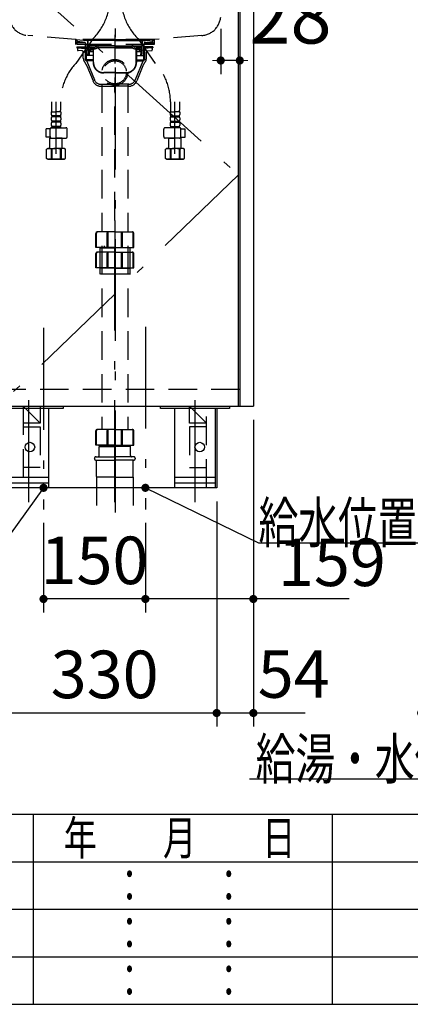
# Model space of a CAD drawing. Units: millimetres. Extents: x 210 to 8110, y 68 to 5608.
# Drawn here: x 3110 to 3685, y 68 to 1517 of the extents above; entities that cross this region are included whole.
import ezdxf

# ---------------------------------------------------------------- set-up
doc = ezdxf.new("R2010")
doc.units = ezdxf.units.MM
doc.header["$LTSCALE"] = 5
doc.linetypes.add('DASHDOT', pattern=[50.5, 30, -9, 2.5, -9])
doc.linetypes.add('HIDDEN', pattern=[12.6, 8.4, -4.2])
for name, color, linetype, lineweight in [('レイヤ_1', 7, 'Continuous', 9), ('レイヤ_5', 94, 'Continuous', 9), ('レイヤ_6', 14, 'Continuous', 9), ('レイヤ_7', 4, 'Continuous', 9), ('水栓', 132, 'Continuous', 9), ('置台レール', 212, 'Continuous', 9), ('脚', 6, 'Continuous', 9), ('配管カバー', 7, 'Continuous', 9), ('電源', 54, 'Continuous', 9)]:
    doc.layers.add(name, color=color, linetype=linetype, lineweight=lineweight)
doc.styles.get("Standard").update_dxf_attribs({"font": 'txt', "bigfont": 'bigfont'})
doc.styles.add('ＭＳ ゴシック', font='txt')
doc.dimstyles.get("Standard").update_dxf_attribs({"dimtxt": 0.18, "dimasz": 0.18, "dimexe": 0.18, "dimexo": 0.0625, "dimgap": 0.09, "dimtad": 0, "dimtih": 1, "dimtoh": 1, "dimdec": 4, "dimzin": 0, "dimdsep": 46, "dimtxsty": 'Standard', "dimcen": 0.09, "dimadec": 0, "dimazin": 0, "dimtfac": 1, "dimtdec": 4, "dimtofl": 0, "dimtmove": 0, "dimatfit": 3, "dimfxl": 1, "dimtolj": 1, "dimtzin": 0, "dimarcsym": 0})

# ---------------------------------------------------------------- blocks, each defined once
blk = doc.blocks.new('_DOT')
at = {"color": 0}
blk.add_line((-0.5, 0), (-1, 0), dxfattribs=at)
at = {"color": 0, "const_width": 0.5}
blk.add_lwpolyline([(-0.25, 0, 1), (0.25, 0, 1)], format="xyb", close=True, dxfattribs=at)
blk = doc.blocks.new('Dim24')
at = {"layer": '配管カバー', "color": 7, "linetype": 'Continuous', "lineweight": 30}
for p, q in [((3701.3, 928), (3701.3, 476.4)), ((3851.3, 808), (3851.3, 476.4)), ((3851.3, 496.4), (3701.3, 496.4))]:
    blk.add_line(p, q, dxfattribs=at)
at = {"layer": '配管カバー', "color": 7, "linetype": 'Continuous', "lineweight": 30, "xscale": 12, "yscale": 12, "zscale": 12}
for p, rotation in [((3701.3, 496.4), 179.9999999999998), ((3851.3, 496.4), 359.9999999999997)]:
    blk.add_blockref('_DOT', p, dxfattribs=dict(at, rotation=rotation))
at = {"layer": '配管カバー', "color": 7, "linetype": 'Continuous', "lineweight": 9, "insert": (3776.3, 496.4), "char_height": 70, "width": 850, "attachment_point": 8, "style": 'ＭＳ ゴシック'}
blk.add_mtext('150', dxfattribs=at)
blk = doc.blocks.new('Dim25')
at = {"layer": '配管カバー', "color": 7, "linetype": 'Continuous', "lineweight": 30}
for p, q in [((3851.3, 808), (3851.3, 476.4)), ((4151.3, 808), (4151.3, 476.4)), ((4151.3, 496.4), (3851.3, 496.4))]:
    blk.add_line(p, q, dxfattribs=at)
at = {"layer": '配管カバー', "color": 7, "linetype": 'Continuous', "lineweight": 30, "xscale": 12, "yscale": 12, "zscale": 12}
for p, rotation in [((3851.3, 496.4), 179.9999999999998), ((4151.3, 496.4), 359.9999999999997)]:
    blk.add_blockref('_DOT', p, dxfattribs=dict(at, rotation=rotation))
at = {"layer": '配管カバー', "color": 7, "linetype": 'Continuous', "lineweight": 9, "insert": (4001.3, 496.4), "char_height": 70, "width": 900, "attachment_point": 8, "style": 'ＭＳ ゴシック'}
blk.add_mtext('300', dxfattribs=at)
blk = doc.blocks.new('Dim46')
at = {"layer": '置台レール', "color": 212, "linetype": 'Continuous', "lineweight": 30}
for p, q in [((3454.2, 928), (3454.2, 644.3)), ((3295.2, 776.2), (3295.2, 644.3)), ((3595.3, 664.3), (3295.2, 664.3))]:
    blk.add_line(p, q, dxfattribs=at)
at = {"layer": '置台レール', "color": 212, "linetype": 'Continuous', "lineweight": 30, "xscale": 12, "yscale": 12, "zscale": 12}
for p, rotation in [((3295.2, 664.3), 359.9999999999996), ((3454.2, 664.3), 179.9999999999998)]:
    blk.add_blockref('_DOT', p, dxfattribs=dict(at, rotation=rotation))
at = {"layer": '置台レール', "color": 212, "linetype": 'Continuous', "lineweight": 9, "insert": (3490.3, 661.5), "char_height": 70, "width": 833.333, "attachment_point": 7, "style": 'ＭＳ ゴシック'}
blk.add_mtext('159', dxfattribs=at)
blk = doc.blocks.new('Dim47')
at = {"layer": '置台レール', "color": 212, "linetype": 'Continuous', "lineweight": 30}
for p, q in [((3145.2, 776.2), (3145.2, 644.3)), ((3295.2, 776.2), (3295.2, 644.3)), ((3295.2, 664.3), (3145.2, 664.3))]:
    blk.add_line(p, q, dxfattribs=at)
at = {"layer": '置台レール', "color": 212, "linetype": 'Continuous', "lineweight": 30, "xscale": 12, "yscale": 12, "zscale": 12}
for p, rotation in [((3145.2, 664.3), 179.9999999999998), ((3295.2, 664.3), 359.9999999999997)]:
    blk.add_blockref('_DOT', p, dxfattribs=dict(at, rotation=rotation))
at = {"layer": '置台レール', "color": 212, "linetype": 'Continuous', "lineweight": 9, "insert": (3220.2, 664.3), "char_height": 70, "width": 850, "attachment_point": 8, "style": 'ＭＳ ゴシック'}
blk.add_mtext('150', dxfattribs=at)
blk = doc.blocks.new('*G109')
at = {"layer": '脚', "color": 6, "linetype": 'Continuous', "lineweight": 30}
for q in [(3398.2, 944.8), (3338.2, 828)]:
    blk.add_line((3398.2, 828), q, dxfattribs=at)
blk = doc.blocks.new('*G108')
at = {"layer": '脚', "color": 6, "linetype": 'Continuous', "lineweight": 30}
blk.add_line((3338.2, 944.8), (3338.2, 828), dxfattribs=at)
blk.add_blockref('*G109', (0, 0))
blk = doc.blocks.new('*G121')
at = {"layer": '脚', "color": 6, "linetype": 'Continuous', "lineweight": 30}
for q in [(3153.2, 944.8), (3093.2, 828)]:
    blk.add_line((3153.2, 828), q, dxfattribs=at)
blk = doc.blocks.new('*G120')
at = {"layer": '脚', "color": 6, "linetype": 'Continuous', "lineweight": 30}
blk.add_line((3093.2, 944.8), (3093.2, 828), dxfattribs=at)
blk.add_blockref('*G121', (0, 0))
blk = doc.blocks.new('*G119')
at = {"layer": '脚', "color": 6, "linetype": 'DASHDOT', "lineweight": 30}
blk.add_line((3123.2, 957), (3123.2, 795), dxfattribs=at)
at = {"layer": '脚', "color": 6, "linetype": 'Continuous', "lineweight": 30}
for p, q in [((3072.2, 944.8), (3072.2, 948)), ((3174.2, 944.8), (3072.2, 944.8)), ((3174.2, 948), (3174.2, 944.8)), ((3153.2, 843), (3093.2, 843)), ((3093.2, 835.5), (3153.2, 835.5))]:
    blk.add_line(p, q, dxfattribs=at)
blk.add_blockref('*G120', (0, 0))
blk = doc.blocks.new('*G122')
at = {"layer": 'レイヤ_7', "color": 4, "linetype": 'HIDDEN', "lineweight": 30}
for p, q in [((3250.2, 1495), (3250.2, 1409)), ((3195.2, 1485.2), (3192.8, 1487.1)), ((3194.6, 1486.4), (3193, 1487)), ((3250.2, 1488), (3193.2, 1488)), ((3193.2, 1488), (3209.4, 1486.6)), ((3209.4, 1486.2), (3193.2, 1487.6)), ((3194.7, 1486.8), (3193.2, 1487.4)), ((3193.7, 1483.7), (3193.7, 1483.2)), ((3206.4, 1483.7), (3193.7, 1483.7)), ((3206.8, 1483.2), (3193.7, 1483.2)), ((3194.2, 1483.2), (3194.2, 1481.4)), ((3194.2, 1481.4), (3206.8, 1481.4)), ((3194.7, 1486.8), (3194.6, 1486.4)), ((3205.9, 1483.8), (3195.2, 1485.2)), ((3206.8, 1482.8), (3206.8, 1481.2)), ((3207.3, 1468), (3206.8, 1481.2)), ((3206.8, 1481.2), (3208.2, 1479.8)), ((3208.2, 1479.8), (3206.9, 1479.8)), ((3208.7, 1466.6), (3208.2, 1479.8)), ((3250.2, 1486.6), (3209.4, 1486.6)), ((3209.9, 1485.6), (3210.1, 1479)), ((3250.2, 1479), (3210.1, 1479)), ((3210.3, 1485.6), (3210.5, 1479)), ((3210.9, 1464.6), (3210.5, 1479)), ((3224.5, 1479), (3223.9, 1479)), ((3250.2, 1488), (3307.3, 1488)), ((3250.2, 1486.6), (3291, 1486.6)), ((3250.2, 1479), (3290.3, 1479)), ((3276, 1479), (3276.5, 1479)), ((3289.5, 1464.6), (3289.9, 1479)), ((3290.1, 1485.6), (3289.9, 1479)), ((3290.5, 1485.6), (3290.3, 1479)), ((3307.3, 1488), (3291, 1486.6)), ((3291, 1486.2), (3307.2, 1487.6)), ((3291.7, 1466.6), (3292.2, 1479.8)), ((3293.6, 1481.2), (3292.2, 1479.8)), ((3292.2, 1479.8), (3293.6, 1479.8)), ((3293.1, 1468), (3293.6, 1481.2)), ((3293.6, 1482.8), (3293.6, 1481.2)), ((3306.2, 1481.4), (3293.6, 1481.4)), ((3293.7, 1483.2), (3306.7, 1483.2)), ((3294.1, 1483.7), (3306.7, 1483.7)), ((3294.5, 1483.8), (3305.2, 1485.2)), ((3305.2, 1485.2), (3307.6, 1487.1)), ((3305.7, 1486.8), (3307.3, 1487.4)), ((3305.7, 1486.8), (3305.9, 1486.4)), ((3305.9, 1486.4), (3307.4, 1487)), ((3306.2, 1483.2), (3306.2, 1481.4)), ((3306.7, 1483.7), (3306.7, 1483.2)), ((3194.2, 1477.5), (3194.2, 1475.7)), ((3194.2, 1477.5), (3206.9, 1477.5)), ((3194.2, 1475.7), (3207, 1475.7)), ((3195.2, 1474.7), (3195.2, 1472.7)), ((3202.4, 1471.2), (3196.1, 1471.7)), ((3196.3, 1475.7), (3206.1, 1474.9)), ((3203.8, 1460.7), (3203.8, 1469.7)), ((3207.1, 1474.9), (3206.2, 1474.9)), ((3206.5, 1474), (3206.5, 1474.4)), ((3206.5, 1474), (3207.1, 1474)), ((3206.7, 1474), (3206.7, 1458.2)), ((3206.7, 1474), (3208.2, 1472.5)), ((3208.2, 1472.5), (3206.7, 1472.5)), ((3207.3, 1468), (3208.7, 1466.6)), ((3208.7, 1468), (3207.3, 1468)), ((3208.2, 1472.5), (3208.2, 1456.7)), ((3208.7, 1466.6), (3208.7, 1464.6)), ((3218.3, 1464.6), (3208.7, 1464.6)), ((3218.3, 1470.6), (3210.7, 1470.6)), ((3211.2, 1474.1), (3211.2, 1475)), ((3211.7, 1473.6), (3218.3, 1473.6)), ((3211.8, 1472.6), (3212, 1471.6)), ((3212.2, 1470.1), (3212.3, 1464.6)), ((3212.6, 1470.6), (3218.3, 1470.6)), ((3213, 1475.8), (3213, 1475.3)), ((3213, 1475.8), (3217.3, 1475.8)), ((3213, 1475.3), (3217.3, 1475.3)), ((3213.2, 1477), (3220.7, 1477)), ((3214.1, 1472.6), (3214.3, 1471.6)), ((3214.6, 1475.3), (3214.6, 1474.1)), ((3215.3, 1475.8), (3215.3, 1476.5)), ((3218.3, 1474.3), (3218.3, 1454.3)), ((3218.8, 1454.3), (3218.8, 1474.3)), ((3219.3, 1473.6), (3218.8, 1473.6)), ((3220.8, 1474.6), (3220.3, 1474.6)), ((3223, 1478.5), (3222.9, 1478.2)), ((3250.2, 1475.8), (3224.1, 1475.8)), ((3225.1, 1477.1), (3225.3, 1477.5)), ((3225.1, 1477), (3250.2, 1477)), ((3275.3, 1477), (3250.2, 1477)), ((3250.2, 1475.8), (3276.3, 1475.8)), ((3275.3, 1477.1), (3275.1, 1477.5)), ((3277.4, 1478.5), (3277.5, 1478.2)), ((3287.3, 1477), (3279.7, 1477)), ((3279.7, 1474.6), (3280.1, 1474.6)), ((3281.1, 1473.6), (3281.6, 1473.6)), ((3281.6, 1454.3), (3281.6, 1474.3)), ((3282.1, 1474.3), (3282.1, 1454.3)), ((3288.8, 1473.6), (3282.1, 1473.6)), ((3282.1, 1470.6), (3289.7, 1470.6)), ((3287.8, 1470.6), (3282.1, 1470.6)), ((3282.1, 1464.6), (3291.7, 1464.6)), ((3287.4, 1475.8), (3283.1, 1475.8)), ((3287.4, 1475.3), (3283.1, 1475.3)), ((3285.2, 1475.8), (3285.2, 1476.5)), ((3285.9, 1475.3), (3285.9, 1474.1)), ((3286.3, 1472.6), (3286.1, 1471.6)), ((3287.4, 1475.8), (3287.4, 1475.3)), ((3288.3, 1470.1), (3288.1, 1464.6)), ((3288.7, 1472.6), (3288.5, 1471.6)), ((3289.3, 1474.1), (3289.3, 1475)), ((3293.1, 1468), (3291.7, 1466.6)), ((3291.7, 1466.6), (3291.7, 1464.6)), ((3291.8, 1468), (3293.1, 1468)), ((3293.7, 1474), (3292.2, 1472.5)), ((3292.2, 1472.5), (3292.2, 1456.7)), ((3292.2, 1472.5), (3293.7, 1472.5)), ((3293.9, 1474), (3293.3, 1474)), ((3306.2, 1475.7), (3293.4, 1475.7)), ((3293.4, 1474.9), (3294.2, 1474.9)), ((3306.2, 1477.5), (3293.5, 1477.5)), ((3293.7, 1474), (3293.7, 1458.2)), ((3293.9, 1474), (3293.9, 1474.4)), ((3304.1, 1475.7), (3294.4, 1474.9)), ((3296.7, 1460.7), (3296.7, 1469.7)), ((3298, 1471.2), (3304.3, 1471.7)), ((3305.2, 1474.7), (3305.2, 1472.7)), ((3306.2, 1477.5), (3306.2, 1475.7)), ((3206.7, 1458.2), (3208.2, 1456.7)), ((3218.3, 1458.2), (3206.7, 1458.2)), ((3218.3, 1456.7), (3208.2, 1456.7)), ((3208.8, 1456.4), (3220.2, 1428.6)), ((3291.6, 1456.4), (3280.2, 1428.6)), ((3282.1, 1458.2), (3293.7, 1458.2)), ((3282.1, 1456.7), (3292.2, 1456.7)), ((3293.7, 1458.2), (3292.2, 1456.7)), ((3209, 1449.3), (3218.1, 1427.1)), ((3250.2, 1439.3), (3233.8, 1439.3)), ((3250.2, 1438.8), (3233.8, 1438.8)), ((3250.2, 1439.3), (3266.6, 1439.3)), ((3250.2, 1438.8), (3266.6, 1438.8)), ((3291.4, 1449.3), (3282.4, 1427.1)), ((3229.4, 1422.3), (3250.2, 1422.3)), ((3271, 1422.3), (3250.2, 1422.3)), ((3229.6, 1419.3), (3250.2, 1419.3)), ((3270.8, 1419.3), (3250.2, 1419.3))]:
    blk.add_line(p, q, dxfattribs=at)
for centre, radius, start, end in [((3193.2, 1487.5), 0.5, 79.9256, 248.1524), ((3193.2, 1487.5), 0.1, 85, 248.1524), ((3205.8, 1482.8), 1, 360, 82.632), ((3209.3, 1485.6), 1, 1.5299, 84.9628), ((3209.3, 1485.6), 0.6, 1.5299, 85), ((3223.9, 1478), 1, 90, 150), ((3224.5, 1478), 1, 330, 90), ((3276, 1478), 1, 90, 210), ((3276.5, 1478), 1, 30, 90), ((3291.1, 1485.6), 1, 95.0372, 178.4701), ((3291.1, 1485.6), 0.6, 95, 178.4701), ((3294.6, 1482.8), 1, 97.368, 180), ((3307.3, 1487.5), 0.5, 291.8476, 100.0744), ((3307.2, 1487.5), 0.1, 291.8476, 95), ((3196.2, 1474.7), 1, 85, 180), ((3196.2, 1472.7), 1, 180, 265), ((3202.3, 1469.7), 1.5, 0, 85), ((3206, 1474.4), 0.5, 0, 85), ((3213.2, 1475), 2, 90, 180), ((3211.7, 1474.1), 0.5, 180, 270), ((3208.7, 1472), 3.14, 10.8132, 32.0895), ((3211.7, 1470.1), 0.5, 1.5669, 90), ((3213.6, 1472), 1.72, 193.6943, 234.8865), ((3211, 1472), 3.14, 10.115, 29.6336), ((3214.1, 1474.1), 0.5, 270, 0), ((3216, 1472), 1.72, 193.6943, 234.8865), ((3214.8, 1476.5), 0.5, 0, 90), ((3217.3, 1474.3), 1.5, 0, 90), ((3217.3, 1474.3), 1, 0, 90), ((3219.3, 1474.1), 0.5, 270, 0), ((3220.3, 1474.1), 0.5, 90, 180), ((3220.7, 1479.5), 2.5, 270, 330), ((3220.8, 1479.6), 5, 270, 330), ((3279.7, 1479.6), 5, 210, 270), ((3279.7, 1479.5), 2.5, 210, 270), ((3280.1, 1474.1), 0.5, 0, 90), ((3281.1, 1474.1), 0.5, 180, 270), ((3283.1, 1474.3), 1.5, 90, 180), ((3283.1, 1474.3), 1, 90, 180), ((3285.7, 1476.5), 0.5, 90, 180), ((3284.4, 1472), 1.72, 305.1135, 346.3057), ((3286.4, 1474.1), 0.5, 180, 270), ((3289.4, 1472), 3.14, 150.3664, 169.885), ((3287.3, 1475), 2, 0, 90), ((3286.8, 1472), 1.72, 305.1135, 346.3057), ((3288.8, 1470.1), 0.5, 90, 178.4331), ((3291.7, 1472), 3.14, 147.9105, 169.1868), ((3288.8, 1474.1), 0.5, 270, 0), ((3294.4, 1474.4), 0.5, 95, 180), ((3298.2, 1469.7), 1.5, 95, 180), ((3304.2, 1474.7), 1, 0, 95), ((3304.2, 1472.7), 1, 275, 0), ((3213.8, 1460.7), 10, 180, 219.2187), ((3190.5, 1441.8), 20, 22.1452, 39.2187), ((3208.4, 1456.2), 0.5, 22.1452, 90), ((3233.8, 1454.3), 15.5, 180, 270), ((3233.8, 1454.3), 15, 180, 270), ((3266.6, 1454.3), 15, 270, 0), ((3266.6, 1454.3), 15.5, 270, 0), ((3309.9, 1441.8), 20, 140.7813, 157.8548), ((3292, 1456.2), 0.5, 90, 157.8548), ((3286.7, 1460.7), 10, 320.7813, 0), ((3229.6, 1431.8), 12.5, 202.1452, 270), ((3229.4, 1432.3), 10, 202.1452, 270), ((3270.8, 1431.8), 12.5, 270, 337.8548), ((3271, 1432.3), 10, 270, 337.8548)]:
    blk.add_arc(centre, radius, start, end, dxfattribs=at)
blk = doc.blocks.new('Dim48')
at = {"layer": 'レイヤ_1', "color": 7, "linetype": 'Continuous', "lineweight": 30}
for p, q in [((3069.2, 962), (3069.2, 685.7)), ((2558.2, 936.5), (2558.2, 685.7)), ((2558.2, 705.7), (3069.2, 705.7))]:
    blk.add_line(p, q, dxfattribs=at)
at = {"layer": 'レイヤ_1', "color": 7, "linetype": 'Continuous', "lineweight": 30, "xscale": 12, "yscale": 12, "zscale": 12}
for p, rotation in [((2558.2, 705.7), 179.9999999999998), ((3069.2, 705.7), 359.9999999999997)]:
    blk.add_blockref('_DOT', p, dxfattribs=dict(at, rotation=rotation))
at = {"layer": 'レイヤ_1', "color": 7, "linetype": 'Continuous', "lineweight": 9, "insert": (2813.7, 705.7), "char_height": 70, "width": 800, "attachment_point": 8, "style": 'ＭＳ ゴシック'}
blk.add_mtext('511', dxfattribs=at)
blk = doc.blocks.new('Dim49')
at = {"layer": '配管カバー', "color": 7, "linetype": 'Continuous', "lineweight": 30}
for p, q in [((3070.2, 808), (3070.2, 476.4)), ((3400.2, 808), (3400.2, 476.4)), ((3400.2, 496.4), (3070.2, 496.4))]:
    blk.add_line(p, q, dxfattribs=at)
at = {"layer": '配管カバー', "color": 7, "linetype": 'Continuous', "lineweight": 30, "xscale": 12, "yscale": 12, "zscale": 12}
for p, rotation in [((3070.2, 496.4), 179.9999999999998), ((3400.2, 496.4), 359.9999999999997)]:
    blk.add_blockref('_DOT', p, dxfattribs=dict(at, rotation=rotation))
at = {"layer": '配管カバー', "color": 7, "linetype": 'Continuous', "lineweight": 9, "insert": (3235.2, 496.4), "char_height": 70, "width": 900, "attachment_point": 8, "style": 'ＭＳ ゴシック'}
blk.add_mtext('330', dxfattribs=at)
blk = doc.blocks.new('Dim50')
at = {"layer": 'レイヤ_1', "color": 7, "linetype": 'Continuous', "lineweight": 30}
for p, q in [((3434.2, 1511.4), (3434.2, 1437.2)), ((3406.2, 1503.9), (3406.2, 1437.2)), ((3434.2, 1457.2), (3406.2, 1457.2))]:
    blk.add_line(p, q, dxfattribs=at)
at = {"layer": 'レイヤ_1', "color": 7, "linetype": 'Continuous', "lineweight": 30, "xscale": 12, "yscale": 12, "zscale": 12}
for p, rotation in [((3406.2, 1457.2), 359.9999999999996), ((3434.2, 1457.2), 179.9999999999998)]:
    blk.add_blockref('_DOT', p, dxfattribs=dict(at, rotation=rotation))
at = {"layer": 'レイヤ_1', "color": 7, "linetype": 'Continuous', "lineweight": 9, "insert": (3448.2, 1457.2), "char_height": 80, "width": 647.619, "attachment_point": 7, "style": 'ＭＳ ゴシック'}
blk.add_mtext('28', dxfattribs=at)
blk = doc.blocks.new('Dim52')
at = {"layer": '配管カバー', "color": 7, "linetype": 'Continuous', "lineweight": 30}
for p, q in [((3454.2, 928), (3454.2, 476.4)), ((3400.2, 808), (3400.2, 476.4)), ((3530.6, 496.4), (3400.2, 496.4))]:
    blk.add_line(p, q, dxfattribs=at)
at = {"layer": '配管カバー', "color": 7, "linetype": 'Continuous', "lineweight": 30, "xscale": 12, "yscale": 12, "zscale": 12}
for p, rotation in [((3400.2, 496.4), 359.9999999999996), ((3454.2, 496.4), 179.9999999999998)]:
    blk.add_blockref('_DOT', p, dxfattribs=dict(at, rotation=rotation))
at = {"layer": '配管カバー', "color": 7, "linetype": 'Continuous', "lineweight": 9, "insert": (3460.6, 497), "char_height": 70, "width": 583.333, "attachment_point": 7, "style": 'ＭＳ ゴシック'}
blk.add_mtext('54', dxfattribs=at)
blk = doc.blocks.new('Dim64')
at = {"layer": 'レイヤ_5', "color": 94, "linetype": 'Continuous', "lineweight": 30}
for p, q in [((3069.2, 1330.2), (3069.2, 1205)), ((2578.2, 1239), (2578.2, 1205)), ((3069.2, 1225), (2578.2, 1225))]:
    blk.add_line(p, q, dxfattribs=at)
at = {"layer": 'レイヤ_5', "color": 94, "linetype": 'Continuous', "lineweight": 30, "xscale": 12, "yscale": 12, "zscale": 12}
for p, rotation in [((2578.2, 1225), 179.9999999999998), ((3069.2, 1225), 359.9999999999997)]:
    blk.add_blockref('_DOT', p, dxfattribs=dict(at, rotation=rotation))
at = {"layer": 'レイヤ_5', "color": 94, "linetype": 'Continuous', "lineweight": 9, "insert": (2834.6, 1225), "char_height": 70, "width": 800, "attachment_point": 8, "style": 'ＭＳ ゴシック'}
blk.add_mtext('491', dxfattribs=at)

msp = doc.modelspace()

# ---------------------------------------------------------------- linework, layer by layer
at = {"layer": 'レイヤ_1', "color": 7, "linetype": 'Continuous', "lineweight": 30}
for p, q in [((210, 347.5), (8110, 347.5)), ((3130, 347.5), (3130, 67.5)), ((3570, 347.5), (3570, 67.5)), ((2990, 277.5), (5820, 277.5)), ((2990, 207.5), (4680, 207.5)), ((2990, 137.5), (4680, 137.5)), ((210, 67.5), (8110, 67.5))]:
    msp.add_line(p, q, dxfattribs=at)
at = {"layer": 'レイヤ_5', "color": 94, "linetype": 'Continuous', "lineweight": 30}
for p, q in [((3434.212, 1647.989), (3434.212, 947.989)), ((3454.212, 1647.989), (3454.212, 947.989))]:
    msp.add_line(p, q, dxfattribs=at)
at = {"layer": 'レイヤ_5', "color": 94, "linetype": 'HIDDEN', "lineweight": 30}
msp.add_line((3434.212, 972.989), (2578.321, 972.989), dxfattribs=at)
at = {"layer": 'レイヤ_6', "color": 14, "linetype": 'HIDDEN', "lineweight": 30}
for p, q in [((3192.212, 1487.989), (3122.026, 1493.957)), ((3192.212, 1487.989), (3122.026, 1493.957)), ((3378.398, 1493.957), (3308.212, 1487.989)), ((3378.398, 1493.957), (3308.212, 1487.989)), ((3192.212, 1487.989), (3192.212, 1480.989)), ((3308.212, 1487.989), (3192.212, 1487.989)), ((3308.212, 1487.989), (3192.212, 1487.989)), ((3308.212, 1480.989), (3192.212, 1480.989)), ((3308.212, 1487.989), (3308.212, 1480.989))]:
    msp.add_line(p, q, dxfattribs=at)
for centre, start, end in [((3124.212, 1523.878), 180, 265.821431), ((3124.212, 1523.878), 180, 265.821431), ((3376.212, 1523.878), 274.178569, 0), ((3376.212, 1523.878), 274.178569, 0)]:
    msp.add_arc(centre, 30, start, end, dxfattribs=at)
at = {"layer": 'レイヤ_7', "color": 4, "linetype": 'HIDDEN', "lineweight": 30}
for p, q in [((3231.212, 1421.969), (3231.212, 1204.696)), ((3269.212, 1421.969), (3269.212, 1204.696)), ((3250.212, 1221.696), (3250.212, 1419.35)), ((3250.212, 1221.696), (3250.212, 1151.246)), ((3250.212, 1174.796), (3224.212, 1174.796)), ((3228.012, 1181.796), (3228.012, 1144.074)), ((3231.212, 1184.415), (3231.212, 913.752)), ((3250.212, 1174.796), (3276.212, 1174.796)), ((3269.212, 1184.415), (3269.212, 913.752)), ((3272.412, 1181.796), (3272.412, 1146.008)), ((3222.212, 1151.896), (3222.212, 1172.796)), ((3223.212, 1151.896), (3223.212, 1173.296)), ((3238.712, 1151.896), (3238.712, 1173.497)), ((3240.212, 1151.896), (3240.212, 1173.497)), ((3260.212, 1151.896), (3260.212, 1173.497)), ((3261.712, 1151.896), (3261.712, 1173.497)), ((3277.212, 1151.896), (3277.212, 1173.296)), ((3278.212, 1151.896), (3278.212, 1172.796)), ((3250.212, 1151.896), (3222.212, 1151.896)), ((3228.012, 1151.246), (3227.362, 1151.896)), ((3228.012, 1151.896), (3228.012, 1143.246)), ((3250.212, 1151.246), (3228.012, 1151.246)), ((3250.212, 1151.896), (3278.212, 1151.896)), ((3250.212, 1151.246), (3272.412, 1151.246)), ((3272.412, 1151.246), (3273.062, 1151.896)), ((3272.412, 1151.896), (3272.412, 1142.074)), ((3229.416, 1143.246), (3272.412, 1143.246)), ((3250.212, 913.752), (3224.212, 913.752)), ((3250.212, 913.752), (3276.212, 913.752)), ((3222.212, 890.852), (3222.212, 911.752)), ((3223.212, 890.852), (3223.212, 912.252)), ((3238.712, 890.852), (3238.712, 912.453)), ((3240.212, 890.852), (3240.212, 912.453)), ((3260.212, 890.852), (3260.212, 912.453)), ((3261.712, 890.852), (3261.712, 912.453)), ((3277.212, 890.852), (3277.212, 912.252)), ((3278.212, 890.852), (3278.212, 911.752)), ((3250.212, 890.852), (3222.212, 890.852)), ((3226.512, 890.252), (3226.512, 890.852)), ((3228.012, 888.752), (3226.512, 890.252)), ((3226.512, 890.252), (3250.212, 890.252)), ((3227.212, 875.752), (3227.212, 888.252)), ((3227.712, 888.752), (3228.012, 888.752)), ((3228.012, 888.752), (3228.012, 890.852)), ((3228.012, 888.752), (3250.212, 888.752)), ((3250.212, 890.852), (3278.212, 890.852)), ((3273.912, 890.252), (3250.212, 890.252)), ((3272.412, 888.752), (3250.212, 888.752)), ((3272.412, 888.752), (3272.412, 890.852)), ((3272.412, 888.752), (3273.912, 890.252)), ((3272.712, 888.752), (3272.412, 888.752)), ((3273.212, 875.752), (3273.212, 888.252)), ((3273.912, 890.252), (3273.912, 890.852)), ((3222.512, 873.752), (3250.212, 873.752)), ((3277.912, 873.752), (3250.212, 873.752)), ((3222.512, 868.752), (3250.212, 868.752)), ((3223.204, 844.744), (3223.012, 868.752)), ((3277.912, 868.752), (3250.212, 868.752)), ((3277.22, 844.744), (3277.412, 868.752)), ((3223.204, 843.752), (3223.204, 793.656)), ((3250.212, 843.752), (3224.204, 843.752)), ((3250.212, 843.752), (3276.22, 843.752)), ((3277.22, 843.752), (3277.22, 793.656))]:
    msp.add_line(p, q, dxfattribs=at)
at = {"layer": 'レイヤ_7', "color": 4, "linetype": 'Continuous', "lineweight": 30}
for p, q in [((3250.212, 1204.696), (3224.212, 1204.696)), ((3238.712, 1181.796), (3238.712, 1203.397)), ((3240.212, 1181.796), (3240.212, 1203.397)), ((3250.212, 1204.696), (3276.212, 1204.696)), ((3260.212, 1181.796), (3260.212, 1203.397)), ((3261.712, 1181.796), (3261.712, 1203.397)), ((3222.212, 1181.796), (3222.212, 1202.696)), ((3223.212, 1181.796), (3223.212, 1203.196)), ((3277.212, 1181.796), (3277.212, 1203.196)), ((3278.212, 1181.796), (3278.212, 1202.696)), ((3250.212, 1181.796), (3222.212, 1181.796)), ((3227.462, 1181.796), (3228.012, 1181.246)), ((3228.012, 1181.796), (3228.012, 1180.046)), ((3228.012, 1181.246), (3250.212, 1181.246)), ((3234.412, 1184.246), (3234.412, 1181.796)), ((3250.212, 1181.796), (3278.212, 1181.796)), ((3272.412, 1181.246), (3250.212, 1181.246)), ((3272.412, 1181.796), (3272.412, 1180.046)), ((3272.962, 1181.796), (3272.412, 1181.246))]:
    msp.add_line(p, q, dxfattribs=at)
at = {"layer": 'レイヤ_7', "color": 4, "linetype": 'DASHDOT', "lineweight": 30}
for p, q in [((3250.212, 1214.696), (3250.212, 1151.246)), ((3250.212, 807.096), (3250.212, 1181.796))]:
    msp.add_line(p, q, dxfattribs=at)
at = {"layer": 'レイヤ_7', "color": 4, "linetype": 'HIDDEN', "lineweight": 30}
for radius in [19, 17]:
    msp.add_circle((3250.212, 1439.75), radius, dxfattribs=at)
at = {"layer": 'レイヤ_7', "color": 4, "linetype": 'Continuous', "lineweight": 30}
for centre, radius, start, end in [((3224.212, 1202.696), 2, 90, 180), ((3224.712, 1203.196), 1.5, 90, 180), ((3240.212, 1203.397), 1.5, 120.00004, 180), ((3238.712, 1203.397), 1.5, 0, 59.99996), ((3261.712, 1203.397), 1.5, 120.00004, 180), ((3260.212, 1203.397), 1.5, 0, 59.99996), ((3275.712, 1203.196), 1.5, 0, 90), ((3276.212, 1202.696), 2, 0, 90)]:
    msp.add_arc(centre, radius, start, end, dxfattribs=at)
at = {"layer": 'レイヤ_7', "color": 4, "linetype": 'HIDDEN', "lineweight": 30}
for centre, radius, start, end in [((3224.212, 1172.796), 2, 90, 180), ((3224.712, 1173.296), 1.5, 90, 180), ((3240.212, 1173.497), 1.5, 119.999998, 180), ((3238.712, 1173.497), 1.5, 0.000005, 60.000002), ((3275.712, 1173.296), 1.5, 0, 90), ((3276.212, 1172.796), 2, 0, 90), ((3230.012, 1144.074), 2, 180, 224.999961), ((3224.212, 911.752), 2, 89.999999, 179.999995), ((3224.712, 912.252), 1.5, 90.000003, 180.000005), ((3240.212, 912.453), 1.5, 119.999993, 179.999995), ((3238.712, 912.453), 1.5, 0, 60.000002), ((3261.712, 912.453), 1.5, 119.999998, 180), ((3260.212, 912.453), 1.5, 0.000005, 60.000007), ((3275.712, 912.252), 1.5, 359.999995, 89.999997), ((3276.212, 911.752), 2, 0.000005, 90.000001), ((3227.712, 888.252), 0.5, 90, 180), ((3272.712, 888.252), 0.5, 0, 90), ((3222.512, 871.252), 2.5, 90, 180), ((3222.512, 871.252), 2.5, 180, 270), ((3225.212, 875.752), 2, 270, 0), ((3275.212, 875.752), 2, 180, 270), ((3277.912, 871.252), 2.5, 0, 90), ((3277.912, 871.252), 2.5, 270, 0), ((3224.204, 844.752), 1, 180.458356, 270.000003), ((3276.22, 844.752), 1, 269.999997, 359.541644)]:
    msp.add_arc(centre, radius, start, end, dxfattribs=at)
at = {"layer": '水栓', "color": 132, "linetype": 'DASHDOT', "lineweight": 30}
for p, q in [((3251.212, 791.744), (3251.212, 1880)), ((3218.496, 1489.463), (3192.646, 1452.989)), ((3283.927, 1489.463), (3309.777, 1452.989)), ((3163.656, 1319.724), (3163.656, 1396.273)), ((3338.767, 1319.724), (3338.767, 1396.273))]:
    msp.add_line(p, q, dxfattribs=at)
at = {"layer": '水栓', "color": 132, "linetype": 'HIDDEN', "lineweight": 30}
for p, q in [((3156.956, 1396.273), (3156.956, 1384.057)), ((3170.356, 1396.273), (3170.356, 1384.057)), ((3332.067, 1396.273), (3332.067, 1384.057)), ((3345.467, 1396.273), (3345.467, 1384.057)), ((3156.656, 1381.626), (3163.656, 1381.626)), ((3156.656, 1381.626), (3156.656, 1377.576)), ((3157.567, 1381.626), (3157.206, 1381.834)), ((3170.656, 1381.626), (3163.656, 1381.626)), ((3170.656, 1381.626), (3170.656, 1377.576)), ((3331.767, 1381.626), (3331.767, 1377.576)), ((3331.767, 1381.626), (3338.767, 1381.626)), ((3345.767, 1381.626), (3338.767, 1381.626)), ((3344.856, 1381.626), (3345.217, 1381.834)), ((3345.767, 1381.626), (3345.767, 1377.576)), ((3156.656, 1372.576), (3156.656, 1369.776)), ((3156.656, 1364.776), (3156.656, 1361.976)), ((3170.056, 1375.826), (3157.256, 1375.826)), ((3157.256, 1375.826), (3157.256, 1374.326)), ((3170.056, 1374.326), (3157.256, 1374.326)), ((3170.056, 1368.026), (3157.256, 1368.026)), ((3157.256, 1368.026), (3157.256, 1366.526)), ((3170.056, 1366.526), (3157.256, 1366.526)), ((3170.056, 1375.826), (3170.056, 1374.326)), ((3170.056, 1368.026), (3170.056, 1366.526)), ((3170.656, 1372.576), (3170.656, 1369.776)), ((3170.656, 1364.776), (3170.656, 1361.976)), ((3331.767, 1372.576), (3331.767, 1369.776)), ((3331.767, 1364.776), (3331.767, 1361.976)), ((3332.367, 1375.826), (3345.167, 1375.826)), ((3332.367, 1375.826), (3332.367, 1374.326)), ((3332.367, 1374.326), (3345.167, 1374.326)), ((3332.367, 1368.026), (3345.167, 1368.026)), ((3332.367, 1368.026), (3332.367, 1366.526)), ((3332.367, 1366.526), (3345.167, 1366.526)), ((3345.167, 1375.826), (3345.167, 1374.326)), ((3345.167, 1368.026), (3345.167, 1366.526)), ((3345.767, 1372.576), (3345.767, 1369.776)), ((3345.767, 1364.776), (3345.767, 1361.976)), ((3154.905, 1356.426), (3148.88, 1356.426)), ((3148.88, 1344.426), (3148.88, 1356.426)), ((3154.888, 1345.068), (3154.888, 1356.168)), ((3156.888, 1358.168), (3178.202, 1358.168)), ((3157.256, 1360.226), (3157.256, 1358.226)), ((3170.056, 1360.226), (3157.256, 1360.226)), ((3170.056, 1358.726), (3157.256, 1358.726)), ((3170.056, 1360.226), (3170.056, 1358.226)), ((3180.202, 1345.068), (3180.202, 1356.168)), ((3322.222, 1345.068), (3322.222, 1356.168)), ((3345.535, 1358.168), (3324.222, 1358.168)), ((3332.367, 1360.226), (3332.367, 1358.226)), ((3332.367, 1360.226), (3345.167, 1360.226)), ((3332.367, 1358.726), (3345.167, 1358.726)), ((3345.167, 1360.226), (3345.167, 1358.226)), ((3347.518, 1356.426), (3353.544, 1356.426)), ((3347.535, 1345.068), (3347.535, 1356.168)), ((3353.544, 1344.426), (3353.544, 1356.426)), ((3154.952, 1344.426), (3148.88, 1344.426)), ((3155.156, 1343.524), (3154.656, 1343.024)), ((3154.656, 1327.724), (3154.656, 1343.024)), ((3154.656, 1343.024), (3163.656, 1343.024)), ((3156.888, 1343.068), (3178.202, 1343.068)), ((3172.656, 1343.024), (3163.656, 1343.024)), ((3172.612, 1343.068), (3172.656, 1343.024)), ((3172.656, 1327.724), (3172.656, 1343.024)), ((3345.535, 1343.068), (3324.222, 1343.068)), ((3329.811, 1343.068), (3329.767, 1343.024)), ((3329.767, 1343.024), (3338.767, 1343.024)), ((3329.767, 1327.724), (3329.767, 1343.024)), ((3347.767, 1343.024), (3338.767, 1343.024)), ((3347.267, 1343.524), (3347.767, 1343.024)), ((3347.472, 1344.426), (3353.544, 1344.426)), ((3347.767, 1327.724), (3347.767, 1343.024)), ((3151.656, 1327.724), (3149.8, 1326.652)), ((3149.8, 1312.796), (3149.8, 1326.652)), ((3151.656, 1327.724), (3163.656, 1327.724)), ((3152.556, 1327.724), (3163.656, 1327.724)), ((3156.356, 1326.795), (3156.356, 1312.653)), ((3157.471, 1326.776), (3156.356, 1326.776)), ((3157.471, 1326.776), (3157.471, 1312.672)), ((3173.615, 1327.724), (3163.656, 1327.724)), ((3174.756, 1327.724), (3163.656, 1327.724)), ((3169.841, 1326.776), (3169.841, 1312.672)), ((3169.841, 1326.776), (3170.956, 1326.776)), ((3170.956, 1326.795), (3170.956, 1312.653)), ((3175.656, 1327.724), (3172.656, 1327.724)), ((3175.656, 1327.724), (3177.512, 1326.652)), ((3177.512, 1312.796), (3177.512, 1326.652)), ((3326.767, 1327.724), (3324.911, 1326.652)), ((3324.911, 1312.796), (3324.911, 1326.652)), ((3326.767, 1327.724), (3329.767, 1327.724)), ((3327.667, 1327.724), (3338.767, 1327.724)), ((3328.808, 1327.724), (3338.767, 1327.724)), ((3331.467, 1326.795), (3331.467, 1312.653)), ((3332.582, 1326.776), (3331.467, 1326.776)), ((3332.582, 1326.776), (3332.582, 1312.672)), ((3349.867, 1327.724), (3338.767, 1327.724)), ((3350.767, 1327.724), (3338.767, 1327.724)), ((3344.952, 1326.776), (3346.067, 1326.776)), ((3344.952, 1326.776), (3344.952, 1312.672)), ((3346.067, 1326.795), (3346.067, 1312.653)), ((3350.767, 1327.724), (3352.623, 1326.652)), ((3352.623, 1312.796), (3352.623, 1326.652)), ((3151.656, 1311.724), (3149.8, 1312.796)), ((3151.656, 1311.724), (3163.656, 1311.724)), ((3163.656, 1311.724), (3152.556, 1311.724)), ((3156.356, 1312.672), (3157.471, 1312.672)), ((3175.656, 1311.724), (3163.656, 1311.724)), ((3163.656, 1311.724), (3174.756, 1311.724)), ((3170.956, 1312.672), (3169.841, 1312.672)), ((3175.656, 1311.724), (3177.512, 1312.796)), ((3326.767, 1311.724), (3324.911, 1312.796)), ((3326.767, 1311.724), (3338.767, 1311.724)), ((3338.767, 1311.724), (3327.667, 1311.724)), ((3331.467, 1312.672), (3332.582, 1312.672)), ((3338.767, 1311.724), (3349.867, 1311.724)), ((3350.767, 1311.724), (3338.767, 1311.724)), ((3346.067, 1312.672), (3344.952, 1312.672)), ((3350.767, 1311.724), (3352.623, 1312.796))]:
    msp.add_line(p, q, dxfattribs=at)
at = {"layer": '水栓', "color": 132, "linetype": 'DASHDOT', "lineweight": 30}
for centre, start, end in [((3153.512, 1551.728), 316.223994, 0), ((3348.912, 1551.728), 180, 223.776006)]:
    msp.add_arc(centre, 90, start, end, dxfattribs=at)
at = {"layer": '水栓', "color": 132, "linetype": 'HIDDEN', "lineweight": 30}
for centre, radius, start, end in [((3253.656, 1396.273), 83.3, 137.089004, 180), ((3248.767, 1396.273), 83.3, 0, 42.910996), ((3159.508, 1377.576), 2.852, 180, 217.849289), ((3166.956, 1384.057), 10, 180, 194.069868), ((3160.356, 1384.057), 10, 345.930132, 0), ((3167.804, 1377.576), 2.852, 322.150711, 0), ((3334.619, 1377.576), 2.852, 180, 217.849289), ((3342.067, 1384.057), 10, 180, 194.069868), ((3335.467, 1384.057), 10, 345.930132, 0), ((3342.915, 1377.576), 2.852, 322.150711, 0), ((3159.508, 1372.576), 2.852, 142.150711, 180), ((3159.508, 1369.776), 2.852, 180, 217.849289), ((3159.508, 1364.776), 2.852, 142.150711, 180), ((3167.804, 1372.576), 2.852, 360, 37.849289), ((3167.804, 1369.776), 2.852, 322.150711, 0), ((3167.804, 1364.776), 2.852, 360, 37.849289), ((3334.619, 1372.576), 2.852, 142.150711, 180), ((3334.619, 1369.776), 2.852, 180, 217.849289), ((3334.619, 1364.776), 2.852, 142.150711, 180), ((3342.915, 1372.576), 2.852, 360, 37.849289), ((3342.915, 1369.776), 2.852, 322.150711, 0), ((3342.915, 1364.776), 2.852, 360, 37.849289), ((3156.888, 1356.168), 2, 90, 180), ((3159.508, 1361.976), 2.852, 180, 217.849289), ((3167.804, 1361.976), 2.852, 322.150711, 0), ((3178.202, 1356.168), 2, 0, 90), ((3324.222, 1356.168), 2, 90, 180), ((3334.619, 1361.976), 2.852, 180, 217.849289), ((3342.915, 1361.976), 2.852, 322.150711, 0), ((3345.535, 1356.168), 2, 0, 90), ((3156.888, 1345.068), 2, 180, 270), ((3178.202, 1345.068), 2, 270, 0), ((3324.222, 1345.068), 2, 180, 270), ((3345.535, 1345.068), 2, 270, 0), ((3153.264, 1322.114), 5.61, 56.55, 128.133), ((3163.656, 1307.08), 20.644, 90, 107.433), ((3163.656, 1307.08), 20.644, 72.567, 90), ((3174.048, 1322.114), 5.61, 51.867, 123.45), ((3328.375, 1322.114), 5.61, 56.55, 128.133), ((3338.767, 1307.08), 20.644, 90, 107.433), ((3338.767, 1307.08), 20.644, 72.567, 90), ((3349.159, 1322.114), 5.61, 51.867, 123.45), ((3153.264, 1317.334), 5.61, 231.868, 303.45), ((3163.656, 1332.368), 20.644, 252.567, 270), ((3163.656, 1332.368), 20.644, 270, 287.433), ((3174.048, 1317.334), 5.61, 236.55, 308.132), ((3328.375, 1317.334), 5.61, 231.868, 303.45), ((3338.767, 1332.368), 20.644, 252.567, 270), ((3338.767, 1332.368), 20.644, 270, 287.433), ((3349.159, 1317.334), 5.61, 236.55, 308.132)]:
    msp.add_arc(centre, radius, start, end, dxfattribs=at)
at = {"layer": '置台レール', "color": 212, "linetype": 'DASHDOT', "lineweight": 30}
for p, q in [((3145.212, 1063.329), (3145.212, 796.228)), ((3295.212, 1065.146), (3295.212, 796.228))]:
    msp.add_line(p, q, dxfattribs=at)
at = {"layer": '置台レール', "color": 212, "linetype": 'Continuous', "lineweight": 30}
for points in [[(3145.212, 827.989), (2930.716, 529.923), (2690.716, 529.923)], [(3295.212, 827.989), (3461.846, 746.911), (3701.846, 746.911)], [(4091.343, 827.989), (3808.422, 399), (3448.422, 399)]]:
    msp.add_lwpolyline(points, dxfattribs=at)
at = {"layer": '脚', "color": 6, "linetype": 'DASHDOT', "lineweight": 30}
msp.add_line((3368.212, 957), (3368.212, 795), dxfattribs=at)
at = {"layer": '脚', "color": 6, "linetype": 'Continuous', "lineweight": 30}
for p, q in [((3317.212, 944.789), (3317.212, 947.989)), ((3419.212, 944.789), (3317.212, 944.789)), ((3419.212, 947.989), (3419.212, 944.789)), ((3398.212, 842.989), (3338.212, 842.989)), ((3338.212, 835.489), (3398.212, 835.489))]:
    msp.add_line(p, q, dxfattribs=at)
at = {"layer": '配管カバー', "color": 7, "linetype": 'HIDDEN', "lineweight": 30}
for p, q in [((3115.211, 947.989), (3115.211, 827.989)), ((3115.211, 947.989), (3140.211, 922.989)), ((3140.211, 947.989), (3140.211, 922.989)), ((3360.211, 922.989), (3360.211, 947.989)), ((3360.211, 947.989), (3385.211, 922.989)), ((3385.211, 827.989), (3385.211, 947.989)), ((3140.211, 922.989), (3115.211, 922.989)), ((3115.211, 917.989), (3140.211, 917.989)), ((3140.211, 917.989), (3140.211, 857.989)), ((3385.211, 922.989), (3360.211, 922.989)), ((3360.211, 917.989), (3360.211, 857.989)), ((3385.211, 917.989), (3360.211, 917.989)), ((3140.211, 857.989), (3115.211, 857.989)), ((3360.211, 857.989), (3385.211, 857.989))]:
    msp.add_line(p, q, dxfattribs=at)
at = {"layer": '配管カバー', "color": 7, "linetype": 'Continuous', "lineweight": 30}
for p, q in [((3400.211, 944.789), (3400.211, 827.989)), ((3400.211, 827.989), (3070.212, 827.989))]:
    msp.add_line(p, q, dxfattribs=at)
for centre in [(3125.211, 887.989), (3375.211, 887.989)]:
    msp.add_circle(centre, 7, dxfattribs=at)
at = {"layer": '電源', "color": 54, "linetype": 'DASHDOT', "lineweight": 30}
for p, q in [((3078.66, 1607.989), (3432.212, 1288.989)), ((3432.212, 1288.989), (3078.712, 947.989))]:
    msp.add_line(p, q, dxfattribs=at)
at = {"layer": '電源', "color": 54, "linetype": 'Continuous', "lineweight": 30}
for p, q in [((3432.212, 947.989), (3432.16, 1607.989)), ((3078.712, 947.989), (3454.212, 947.989))]:
    msp.add_line(p, q, dxfattribs=at)

# ---------------------------------------------------------------- block references
for name in ['*G122', '*G119', '*G108']:
    msp.add_blockref(name, (0, 0))
at = {"layer": '置台レール', "color": 212, "linetype": 'Continuous', "lineweight": 30, "xscale": 12, "yscale": 12, "zscale": 12}
for p, rotation in [((3145.212, 827.989), 54.26038097926443), ((3295.212, 827.989), 154.0541258510912)]:
    msp.add_blockref('_DOT', p, dxfattribs=dict(at, rotation=rotation))

# ---------------------------------------------------------------- texts
at = {"layer": 'レイヤ_1', "color": 7, "linetype": 'Continuous', "lineweight": 9, "char_height": 50, "attachment_point": 7}
for s, insert, width in [('{\\fＭＳ ゴシック;\\W0.714286;年\u3000\u3000月\u3000\u3000日\u3000}', (3175, 287.5), 522.56021), ('{\\fＭＳ ゴシック;\\W0.714286;\u3000\u3000：\u3000\u3000：}', (3150, 217.5), 364.63586), ('{\\fＭＳ ゴシック;\\W0.714286;\u3000\u3000：\u3000\u3000：}', (3150, 147.5), 364.63586), ('{\\fＭＳ ゴシック;\\W0.714286;\u3000\u3000：\u3000\u3000：}', (3150, 77.5), 364.63586)]:
    msp.add_mtext(s, dxfattribs=dict(at, insert=insert, width=width))
at = {"layer": '置台レール', "color": 212, "linetype": 'Continuous', "lineweight": 9, "char_height": 60}
for s, insert, width, attachment_point in [('{\\fＭＳ ゴシック;\\W0.714286;給水位置}', (3461.846, 746.911), 308.36327, 7), ('{\\fＭＳ ゴシック;\\W0.714286;給湯・水位置}', (3808.422, 399), 466.5919, 9)]:
    msp.add_mtext(s, dxfattribs=dict(at, insert=insert, width=width, attachment_point=attachment_point))

# ---------------------------------------------------------------- dimensions: what is measured, and where the dimension line sits
at = {"layer": 'レイヤ_1', "color": 7, "linetype": 'Continuous', "lineweight": 30}
dim = msp.add_linear_dim(base=(3406.212, 1457.206), p1=(3434.212, 1531.386), p2=(3406.212, 1523.878), angle=180, dimstyle='Standard', override={"dimscale": 1, "dimtxt": 80, "dimasz": 12, "dimexe": 20, "dimexo": 20, "dimgap": 0, "dimtad": 1, "dimtih": 0, "dimtoh": 0, "dimdec": 2, "dimzin": 8, "dimtxsty": 'ＭＳ ゴシック', "dimblk1": 'DOT', "dimblk2": 'DOT', "dimsah": 1, "dimse1": 0, "dimse2": 0, "dimtix": 0, "dimtofl": 1, "dimtmove": 1, "dimatfit": 2, "dimtzin": 8}, dxfattribs=at)
dim.commit()
dim.dimension.update_dxf_attribs({"geometry": 'Dim50', "text_midpoint": (3488.171, 1457.206), "dimtype": 160, "text_rotation": 360})
dim = msp.add_linear_dim(base=(3069.212, 705.719), p1=(2558.212, 956.476), p2=(3069.212, 982), dimstyle='Standard', override={"dimscale": 1, "dimtxt": 70, "dimasz": 12, "dimexe": 20, "dimexo": 20, "dimgap": 0, "dimtad": 1, "dimtih": 0, "dimtoh": 0, "dimdec": 2, "dimzin": 8, "dimtxsty": 'ＭＳ ゴシック', "dimblk1": 'DOT', "dimblk2": 'DOT', "dimsah": 1, "dimse1": 0, "dimse2": 0, "dimtix": 0, "dimtofl": 1, "dimtmove": 1, "dimatfit": 2, "dimtzin": 8}, dxfattribs=at)
dim.commit()
dim.dimension.update_dxf_attribs({"geometry": 'Dim48', "text_midpoint": (2813.712, 705.719), "dimtype": 160, "text_rotation": 360})
at = {"layer": 'レイヤ_5', "color": 94, "linetype": 'Continuous', "lineweight": 30}
dim = msp.add_linear_dim(base=(2578.212, 1225), p1=(3069.212, 1350.212), p2=(2578.212, 1259), angle=180, dimstyle='Standard', override={"dimscale": 1, "dimtxt": 70, "dimasz": 12, "dimexe": 20, "dimexo": 20, "dimgap": 0, "dimtad": 1, "dimtih": 0, "dimtoh": 0, "dimdec": 2, "dimzin": 8, "dimtxsty": 'ＭＳ ゴシック', "dimblk1": 'DOT', "dimblk2": 'DOT', "dimsah": 1, "dimse1": 0, "dimse2": 0, "dimtix": 0, "dimtofl": 1, "dimtmove": 1, "dimatfit": 2, "dimtzin": 8}, dxfattribs=at)
dim.commit()
dim.dimension.update_dxf_attribs({"geometry": 'Dim64', "text_midpoint": (2834.604, 1225), "dimtype": 160, "text_rotation": 360})
at = {"layer": '置台レール', "color": 212, "linetype": 'Continuous', "lineweight": 30}
for base, p1, p2, picture, middle in [((3295.212, 664.268), (3454.212, 947.989), (3295.212, 796.228), 'Dim46', (3542.821, 661.543)), ((3145.212, 664.268), (3295.212, 796.228), (3145.212, 796.228), 'Dim47', (3220.212, 664.268))]:
    dim = msp.add_linear_dim(base=base, p1=p1, p2=p2, angle=180, dimstyle='Standard', override={"dimscale": 1, "dimtxt": 70, "dimasz": 12, "dimexe": 20, "dimexo": 20, "dimgap": 0, "dimtad": 1, "dimtih": 0, "dimtoh": 0, "dimdec": 2, "dimzin": 8, "dimtxsty": 'ＭＳ ゴシック', "dimblk1": 'DOT', "dimblk2": 'DOT', "dimsah": 1, "dimse1": 0, "dimse2": 0, "dimtix": 0, "dimtofl": 1, "dimtmove": 1, "dimatfit": 2, "dimtzin": 8}, dxfattribs=at)
    dim.commit()
    dim.dimension.update_dxf_attribs({"geometry": picture, "text_midpoint": middle, "dimtype": 160, "text_rotation": 360})
at = {"layer": '配管カバー', "color": 7, "linetype": 'Continuous', "lineweight": 30}
for base, p1, p2, override, picture, middle in [((3701.343, 496.443), (3851.343, 827.989), (3701.343, 947.989), {"dimscale": 1, "dimtxt": 70, "dimasz": 12, "dimexe": 20, "dimexo": 20, "dimgap": 0, "dimtad": 1, "dimtih": 0, "dimtoh": 0, "dimdec": 2, "dimzin": 8, "dimtxsty": 'ＭＳ ゴシック', "dimblk1": 'DOT', "dimblk2": 'DOT', "dimsah": 1, "dimse1": 0, "dimse2": 0, "dimtix": 0, "dimtofl": 1, "dimtmove": 1, "dimatfit": 2, "dimtzin": 8}, 'Dim24', (3776.343, 496.443)), ((3400.211, 496.443), (3454.212, 947.989), (3400.211, 827.989), {"dimscale": 1, "dimtxt": 70, "dimasz": 12, "dimexe": 20, "dimexo": 20, "dimgap": 0, "dimtad": 1, "dimtih": 0, "dimtoh": 0, "dimdec": 2, "dimzin": 8, "dimtxsty": 'ＭＳ ゴシック', "dimblk1": 'DOT', "dimblk2": 'DOT', "dimsah": 1, "dimse1": 0, "dimse2": 0, "dimtix": 0, "dimtofl": 1, "dimtmove": 2, "dimatfit": 2, "dimtzin": 8}, 'Dim52', (3495.606, 532)), ((3070.212, 496.443), (3400.211, 827.989), (3070.212, 827.989), {"dimscale": 1, "dimtxt": 70, "dimasz": 12, "dimexe": 20, "dimexo": 20, "dimgap": 0, "dimtad": 1, "dimtih": 0, "dimtoh": 0, "dimdec": 2, "dimzin": 8, "dimtxsty": 'ＭＳ ゴシック', "dimblk1": 'DOT', "dimblk2": 'DOT', "dimsah": 1, "dimse1": 0, "dimse2": 0, "dimtix": 0, "dimtofl": 1, "dimtmove": 1, "dimatfit": 2, "dimtzin": 8}, 'Dim49', (3235.211, 496.443)), ((3851.343, 496.443), (4151.343, 827.989), (3851.343, 827.989), {"dimscale": 1, "dimtxt": 70, "dimasz": 12, "dimexe": 20, "dimexo": 20, "dimgap": 0, "dimtad": 1, "dimtih": 0, "dimtoh": 0, "dimdec": 2, "dimzin": 8, "dimtxsty": 'ＭＳ ゴシック', "dimblk1": 'DOT', "dimblk2": 'DOT', "dimsah": 1, "dimse1": 0, "dimse2": 0, "dimtix": 0, "dimtofl": 1, "dimtmove": 1, "dimatfit": 2, "dimtzin": 8}, 'Dim25', (4001.343, 496.443))]:
    dim = msp.add_linear_dim(base=base, p1=p1, p2=p2, angle=180, dimstyle='Standard', override=override, dxfattribs=at)
    dim.commit()
    dim.dimension.update_dxf_attribs({"geometry": picture, "text_midpoint": middle, "dimtype": 160, "text_rotation": 360})

doc.saveas('drawing.dxf')
